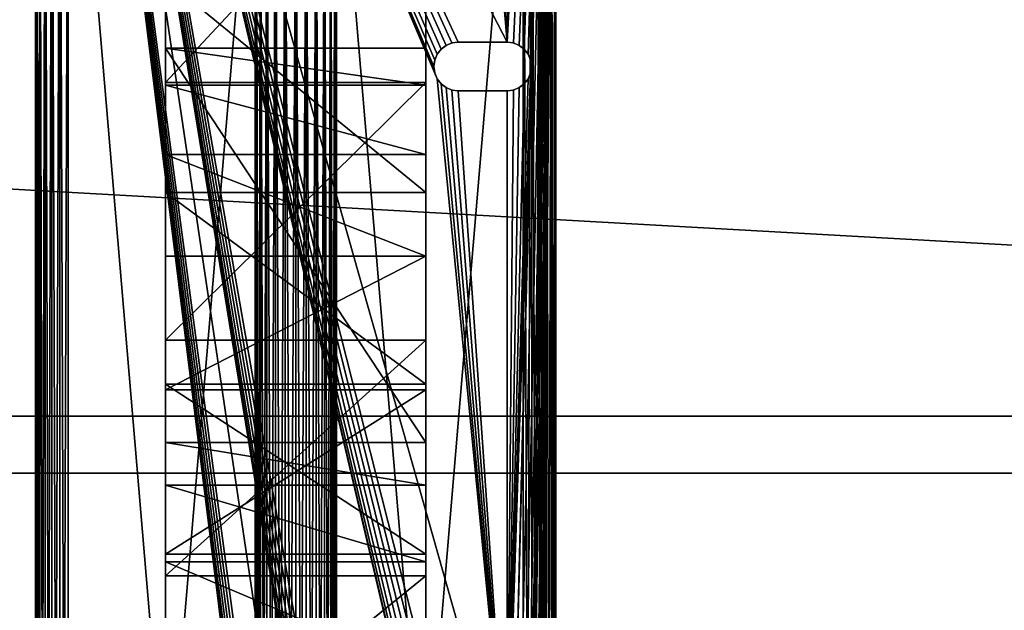
# Model space of a CAD drawing. Extents: x -3.9 to 92.2, y -1.9 to 58.9.
# Drawn here: x 61.1 to 68.6, y 30.2 to 34.7 of the extents above; entities that cross this region are included whole.
import ezdxf

# ---------------------------------------------------------------- set-up
doc = ezdxf.new("R2010")
doc.units = 0
doc.header["$MEASUREMENT"] = 0
doc.layers.get('0').update_dxf_attribs({"linetype": 'CONTINUOUS'})
doc.layers.add('VISIBLE__ANSI_', color=7, linetype='CONTINUOUS')

# ---------------------------------------------------------------- blocks, each defined once
blk = doc.blocks.new('LUMBER_1')
for p, q in [((96, 5.375), (0, 5.375)), ((96, 5.375, 1.5), (0, 5.375, 1.5)), ((96, 0), (0, 0)), ((96, 0, 1.5), (0, 0, 1.5))]:
    blk.add_line(p, q)
mesh = blk.add_polyface()
corners = [(0, 5.375, 1.5), (96, 5.375), (0, 5.375), (96, 5.375, 1.5)]
mesh.append_faces([[corners[k] for k in face] for face in [(0, 1, 2), (1, 0, 3)]], dxfattribs={"vtx0": -1})
mesh = blk.add_polyface()
corners = [(96, 5.375), (0, 0), (0, 5.375), (96, 0)]
mesh.append_faces([[corners[k] for k in face] for face in [(0, 1, 2), (1, 0, 3)]], dxfattribs={"vtx0": -1})
mesh = blk.add_polyface()
corners = [(96, 0, 1.5), (0, 5.375, 1.5), (0, 0, 1.5), (96, 5.375, 1.5)]
mesh.append_faces([[corners[k] for k in face] for face in [(0, 1, 2), (1, 0, 3)]], dxfattribs={"vtx0": -1})
mesh = blk.add_polyface()
corners = [(96, 0, 1.5), (0, 0), (96, 0), (0, 0, 1.5)]
mesh.append_faces([[corners[k] for k in face] for face in [(0, 1, 2), (1, 0, 3)]], dxfattribs={"vtx0": -1})
blk = doc.blocks.new('TABLE_END')
for p, q in [((26.25, 4), (0.25, 4)), ((26.25, 4, 0.375), (0.25, 4, 0.375)), ((18.9688, 0.9124), (18.9688, 0.9124, 0.375)), ((19.014, 0.9311), (19.014, 0.9311, 0.375)), ((19.0625, 0.9375), (19.0625, 0.9375, 0.375)), ((19.111, 0.9311), (19.111, 0.9311, 0.375)), ((19.1563, 0.9124), (19.1563, 0.9124, 0.375)), ((18.9001, 0.8438), (18.9001, 0.8438, 0.375)), ((18.9299, 0.8826), (18.9299, 0.8826, 0.375)), ((19.1951, 0.8826), (19.1951, 0.8826, 0.375)), ((19.2249, 0.8438), (19.2249, 0.8438, 0.375)), ((18.8814, 0.7985), (18.8814, 0.7985, 0.375)), ((19.2436, 0.7985), (19.2436, 0.7985, 0.375)), ((18.875, 0.75), (18.875, 0.375)), ((18.875, 0.75, 0.375), (18.875, 0.375, 0.375)), ((18.875, 0.75), (18.875, 0.75, 0.375)), ((19.25, 0.375), (19.25, 0.75)), ((19.25, 0.375, 0.375), (19.25, 0.75, 0.375)), ((19.25, 0.75), (19.25, 0.75, 0.375)), ((18.875, 0.375), (18.875, 0.375, 0.375)), ((18.8814, 0.3265), (18.8814, 0.3265, 0.375)), ((19.2436, 0.3265), (19.2436, 0.3265, 0.375)), ((19.25, 0.375), (19.25, 0.375, 0.375)), ((18.9001, 0.2812), (18.9001, 0.2812, 0.375)), ((18.9299, 0.2424), (18.9299, 0.2424, 0.375)), ((19.1951, 0.2424), (19.1951, 0.2424, 0.375)), ((19.2249, 0.2812), (19.2249, 0.2812, 0.375)), ((18.9688, 0.2126), (18.9688, 0.2126, 0.375)), ((19.014, 0.1939), (19.014, 0.1939, 0.375)), ((19.0625, 0.1875), (19.0625, 0.1875, 0.375)), ((19.111, 0.1939), (19.111, 0.1939, 0.375)), ((19.1563, 0.2126), (19.1563, 0.2126, 0.375)), ((0.25, 0), (26.25, 0)), ((0.25, 0, 0.375), (26.25, 0, 0.375))]:
    blk.add_line(p, q)
at = {"extrusion": (0, 0, -1)}
for centre, start, end in [((-19.0625, 0.75), 360, 180), ((-19.0625, 0.75, -0.375), 360, 180), ((-19.0625, 0.375), 180, 360), ((-19.0625, 0.375, -0.375), 180, 360)]:
    blk.add_arc(centre, 0.1875, start, end, dxfattribs=at)
mesh = blk.add_polyface()
corners = [(0.0085, 3.8147), (0, 0.25), (0, 3.75), (0.0085, 0.1853), (0.0335, 0.125), (0.0335, 3.875), (0.0732, 3.9268), (0.0732, 0.0732), (0.125, 0.0335), (0.125, 3.9665), (0.1853, 3.9915), (0.1853, 0.0085), (0.25, 0), (0.25, 4), (1.5312, 0.9124), (1.5765, 0.9311), (1.625, 0.9375), (26.25, 4), (1.4924, 0.8826), (1.4626, 0.8438), (1.4439, 0.7985), (1.4375, 0.75), (1.4375, 0.375), (1.6735, 0.9311), (1.7187, 0.9124), (1.7576, 0.8826), (1.7874, 0.8438), (1.8061, 0.7985), (1.8125, 0.75), (1.8125, 0.375), (7.389, 0.9311), (7.3437, 0.9124), (7.3049, 0.8826), (7.2751, 0.8438), (7.2564, 0.7985), (7.25, 0.75), (7.4375, 0.9375), (7.486, 0.9311), (7.5312, 0.9124), (7.5701, 0.8826), (7.5999, 0.8438), (7.6186, 0.7985), (7.625, 0.75), (13.2015, 0.9311), (13.1562, 0.9124), (13.1174, 0.8826), (13.0876, 0.8438), (13.0689, 0.7985), (13.0625, 0.75), (13.0625, 0.375), (13.25, 0.9375), (13.2985, 0.9311), (13.3437, 0.9124), (13.3826, 0.8826), (13.4124, 0.8438), (13.4311, 0.7985), (13.4375, 0.75), (13.4375, 0.375), (18.9688, 0.9124), (18.9299, 0.8826), (18.9001, 0.8438), (18.8814, 0.7985), (18.875, 0.75), (19.014, 0.9311), (19.0625, 0.9375), (19.111, 0.9311), (19.1563, 0.9124), (19.1951, 0.8826), (19.2249, 0.8438), (19.2436, 0.7985), (19.25, 0.75), (19.25, 0.375), (24.7126, 0.8438), (24.6939, 0.7985), (24.6875, 0.75), (24.6875, 0.375), (24.7424, 0.8826), (24.7812, 0.9124), (24.8265, 0.9311), (24.875, 0.9375), (24.9235, 0.9311), (24.9687, 0.9124), (25.0076, 0.8826), (25.0374, 0.8438), (25.0561, 0.7985), (25.0625, 0.75), (25.0625, 0.375), (1.625, 0.1875), (26.25, 0), (1.5765, 0.1939), (1.5312, 0.2126), (1.4924, 0.2424), (1.4626, 0.2812), (1.4439, 0.3265), (1.6735, 0.1939), (1.7187, 0.2126), (1.7576, 0.2424), (7.4375, 0.1875), (1.7874, 0.2812), (1.8061, 0.3265), (7.389, 0.1939), (7.3437, 0.2126), (7.3049, 0.2424), (7.2751, 0.2812), (7.2564, 0.3265), (7.25, 0.375), (7.486, 0.1939), (7.5312, 0.2126), (7.5701, 0.2424), (13.25, 0.1875), (7.5999, 0.2812), (7.6186, 0.3265), (7.625, 0.375), (13.2015, 0.1939), (13.1562, 0.2126), (13.1174, 0.2424), (13.0876, 0.2812), (13.0689, 0.3265), (13.2985, 0.1939), (13.3437, 0.2126), (13.3826, 0.2424), (13.4124, 0.2812), (13.4311, 0.3265), (19.0625, 0.1875), (19.014, 0.1939), (18.9688, 0.2126), (18.9299, 0.2424), (18.9001, 0.2812), (18.8814, 0.3265), (18.875, 0.375), (19.111, 0.1939), (19.1563, 0.2126), (19.1951, 0.2424), (19.2249, 0.2812), (19.2436, 0.3265), (24.8265, 0.1939), (24.7812, 0.2126), (24.7424, 0.2424), (24.7126, 0.2812), (24.6939, 0.3265), (24.875, 0.1875), (24.9235, 0.1939), (24.9687, 0.2126), (25.0076, 0.2424), (25.0374, 0.2812), (25.0561, 0.3265), (26.3147, 3.9915), (26.3147, 0.0085), (26.375, 3.9665), (26.375, 0.0335), (26.4268, 0.0732), (26.4268, 3.9268), (26.4665, 0.125), (26.4665, 3.875), (26.4915, 3.8147), (26.4915, 0.1853), (26.5, 0.25), (26.5, 3.75)]
mesh.append_faces([[corners[k] for k in face] for face in [(0, 1, 2), (156, 154, 157)]], dxfattribs={"vtx0": -1})
mesh.append_faces([[corners[k] for k in face] for face in [(1, 0, 3), (3, 0, 4), (4, 6, 7), (7, 6, 8), (8, 10, 11), (11, 10, 12), (14, 13, 15), (15, 13, 16), (16, 17, 23), (23, 17, 24), (24, 17, 25), (25, 17, 26), (26, 17, 27), (27, 17, 28), (28, 17, 29), (30, 17, 36), (36, 17, 37), (37, 17, 38), (38, 17, 39), (39, 17, 40), (40, 17, 41), (41, 17, 42), (43, 17, 50), (50, 17, 51), (51, 17, 52), (52, 17, 53), (53, 17, 54), (54, 17, 55), (55, 17, 56), (56, 17, 57), (58, 17, 63), (63, 17, 64), (64, 17, 65), (65, 17, 66), (66, 17, 67), (67, 17, 68), (68, 17, 69), (69, 17, 70), (70, 17, 71), (72, 17, 76), (76, 17, 77), (77, 17, 78), (78, 17, 79), (79, 17, 80), (80, 17, 81), (81, 17, 82), (82, 17, 83), (83, 17, 84), (84, 17, 85), (85, 17, 86), (12, 87, 88), (87, 12, 89), (89, 12, 90), (90, 12, 91), (91, 12, 92), (92, 12, 93), (93, 12, 22), (97, 29, 100), (100, 29, 101), (101, 29, 102), (102, 29, 103), (103, 29, 104), (104, 29, 105), (105, 29, 35), (109, 42, 113), (113, 42, 114), (114, 42, 115), (115, 42, 116), (116, 42, 117), (117, 42, 49), (123, 57, 124), (124, 57, 125), (125, 57, 126), (126, 57, 127), (127, 57, 128), (128, 57, 129), (129, 57, 62), (135, 71, 136), (136, 71, 137), (137, 71, 138), (138, 71, 139), (139, 71, 75), (88, 146, 147), (147, 148, 149), (149, 148, 150), (150, 151, 152), (152, 154, 155), (155, 154, 156)]], dxfattribs={"vtx0": -1, "vtx1": -1})
mesh.append_faces([[corners[k] for k in face] for face in [(12, 13, 14), (29, 17, 30), (42, 17, 43), (57, 17, 58), (71, 17, 72), (88, 96, 97), (88, 108, 109), (88, 122, 123), (88, 71, 135), (88, 86, 17)]], dxfattribs={"vtx0": -1, "vtx1": -1, "vtx2": -1})
mesh.append_faces([[corners[k] for k in face] for face in [(4, 0, 5), (4, 5, 6), (8, 6, 9), (8, 9, 10), (12, 10, 13), (16, 13, 17), (12, 14, 18), (12, 18, 19), (12, 19, 20), (12, 20, 21), (12, 21, 22), (29, 30, 31), (29, 31, 32), (29, 32, 33), (29, 33, 34), (29, 34, 35), (42, 43, 44), (42, 44, 45), (42, 45, 46), (42, 46, 47), (42, 47, 48), (42, 48, 49), (57, 58, 59), (57, 59, 60), (57, 60, 61), (57, 61, 62), (71, 72, 73), (71, 73, 74), (71, 74, 75), (88, 87, 94), (88, 94, 95), (88, 95, 96), (97, 96, 98), (97, 98, 99), (97, 99, 29), (88, 97, 106), (88, 106, 107), (88, 107, 108), (109, 108, 110), (109, 110, 111), (109, 111, 112), (109, 112, 42), (88, 109, 118), (88, 118, 119), (88, 119, 120), (88, 120, 121), (88, 121, 122), (123, 122, 57), (88, 123, 130), (88, 130, 131), (88, 131, 132), (88, 132, 133), (88, 133, 134), (88, 134, 71), (88, 135, 140), (88, 140, 141), (88, 141, 142), (88, 142, 143), (88, 143, 144), (88, 144, 145), (88, 145, 86), (88, 17, 146), (147, 146, 148), (150, 148, 151), (152, 151, 153), (152, 153, 154)]], dxfattribs={"vtx0": -1, "vtx2": -1})
mesh = blk.add_polyface()
corners = [(0.25, 0, 0.375), (1.4439, 0.3265, 0.375), (1.4375, 0.375, 0.375), (1.4626, 0.2812, 0.375), (1.4924, 0.2424, 0.375), (1.5312, 0.2126, 0.375), (1.5765, 0.1939, 0.375), (1.625, 0.1875, 0.375), (26.25, 0, 0.375), (1.6735, 0.1939, 0.375), (1.7187, 0.2126, 0.375), (1.7576, 0.2424, 0.375), (7.4375, 0.1875, 0.375), (1.7874, 0.2812, 0.375), (1.8061, 0.3265, 0.375), (1.8125, 0.375, 0.375), (7.389, 0.1939, 0.375), (7.3437, 0.2126, 0.375), (7.3049, 0.2424, 0.375), (7.2751, 0.2812, 0.375), (7.2564, 0.3265, 0.375), (7.25, 0.375, 0.375), (7.25, 0.75, 0.375), (7.486, 0.1939, 0.375), (7.5312, 0.2126, 0.375), (7.5701, 0.2424, 0.375), (13.25, 0.1875, 0.375), (7.5999, 0.2812, 0.375), (7.6186, 0.3265, 0.375), (7.625, 0.375, 0.375), (7.625, 0.75, 0.375), (13.2015, 0.1939, 0.375), (13.1562, 0.2126, 0.375), (13.1174, 0.2424, 0.375), (13.0876, 0.2812, 0.375), (13.0689, 0.3265, 0.375), (13.0625, 0.375, 0.375), (13.2985, 0.1939, 0.375), (13.3437, 0.2126, 0.375), (13.3826, 0.2424, 0.375), (13.4124, 0.2812, 0.375), (13.4311, 0.3265, 0.375), (19.0625, 0.1875, 0.375), (13.4375, 0.375, 0.375), (19.014, 0.1939, 0.375), (18.9688, 0.2126, 0.375), (18.9299, 0.2424, 0.375), (18.9001, 0.2812, 0.375), (18.8814, 0.3265, 0.375), (18.875, 0.375, 0.375), (18.875, 0.75, 0.375), (19.111, 0.1939, 0.375), (19.1563, 0.2126, 0.375), (19.1951, 0.2424, 0.375), (19.2249, 0.2812, 0.375), (19.2436, 0.3265, 0.375), (19.25, 0.375, 0.375), (24.8265, 0.1939, 0.375), (24.7812, 0.2126, 0.375), (24.7424, 0.2424, 0.375), (24.7126, 0.2812, 0.375), (24.6939, 0.3265, 0.375), (24.6875, 0.375, 0.375), (24.875, 0.1875, 0.375), (24.9235, 0.1939, 0.375), (24.9687, 0.2126, 0.375), (25.0076, 0.2424, 0.375), (25.0374, 0.2812, 0.375), (25.0561, 0.3265, 0.375), (25.0625, 0.375, 0.375), (26.25, 4, 0.375), (26.3147, 3.9915, 0.375), (26.3147, 0.0085, 0.375), (26.375, 3.9665, 0.375), (26.375, 0.0335, 0.375), (26.4268, 0.0732, 0.375), (26.4268, 3.9268, 0.375), (26.4665, 0.125, 0.375), (26.4665, 3.875, 0.375), (26.4915, 3.8147, 0.375), (26.4915, 0.1853, 0.375), (26.5, 0.25, 0.375), (26.5, 3.75, 0.375), (0, 0.25, 0.375), (0.0085, 3.8147, 0.375), (0, 3.75, 0.375), (0.0085, 0.1853, 0.375), (0.0335, 0.125, 0.375), (0.0335, 3.875, 0.375), (0.0732, 3.9268, 0.375), (0.0732, 0.0732, 0.375), (0.125, 0.0335, 0.375), (0.125, 3.9665, 0.375), (0.1853, 3.9915, 0.375), (0.1853, 0.0085, 0.375), (0.25, 4, 0.375), (1.5312, 0.9124, 0.375), (1.5765, 0.9311, 0.375), (1.625, 0.9375, 0.375), (1.4924, 0.8826, 0.375), (1.4626, 0.8438, 0.375), (1.4439, 0.7985, 0.375), (1.4375, 0.75, 0.375), (1.6735, 0.9311, 0.375), (1.7187, 0.9124, 0.375), (1.7576, 0.8826, 0.375), (1.7874, 0.8438, 0.375), (1.8061, 0.7985, 0.375), (1.8125, 0.75, 0.375), (7.389, 0.9311, 0.375), (7.3437, 0.9124, 0.375), (7.3049, 0.8826, 0.375), (7.2751, 0.8438, 0.375), (7.2564, 0.7985, 0.375), (7.4375, 0.9375, 0.375), (7.486, 0.9311, 0.375), (7.5312, 0.9124, 0.375), (7.5701, 0.8826, 0.375), (7.5999, 0.8438, 0.375), (7.6186, 0.7985, 0.375), (13.2015, 0.9311, 0.375), (13.1562, 0.9124, 0.375), (13.1174, 0.8826, 0.375), (13.0876, 0.8438, 0.375), (13.0689, 0.7985, 0.375), (13.0625, 0.75, 0.375), (13.25, 0.9375, 0.375), (13.2985, 0.9311, 0.375), (13.3437, 0.9124, 0.375), (13.3826, 0.8826, 0.375), (13.4124, 0.8438, 0.375), (13.4311, 0.7985, 0.375), (13.4375, 0.75, 0.375), (18.9688, 0.9124, 0.375), (18.9299, 0.8826, 0.375), (18.9001, 0.8438, 0.375), (18.8814, 0.7985, 0.375), (19.014, 0.9311, 0.375), (19.0625, 0.9375, 0.375), (19.111, 0.9311, 0.375), (19.1563, 0.9124, 0.375), (19.1951, 0.8826, 0.375), (19.2249, 0.8438, 0.375), (19.2436, 0.7985, 0.375), (19.25, 0.75, 0.375), (24.7126, 0.8438, 0.375), (24.6939, 0.7985, 0.375), (24.6875, 0.75, 0.375), (24.7424, 0.8826, 0.375), (24.7812, 0.9124, 0.375), (24.8265, 0.9311, 0.375), (24.875, 0.9375, 0.375), (24.9235, 0.9311, 0.375), (24.9687, 0.9124, 0.375), (25.0076, 0.8826, 0.375), (25.0374, 0.8438, 0.375), (25.0561, 0.7985, 0.375), (25.0625, 0.75, 0.375)]
mesh.append_faces([[corners[k] for k in face] for face in [(79, 81, 82), (83, 84, 85)]], dxfattribs={"vtx0": -1})
mesh.append_faces([[corners[k] for k in face] for face in [(1, 0, 3), (3, 0, 4), (4, 0, 5), (5, 0, 6), (6, 0, 7), (7, 8, 9), (9, 8, 10), (10, 8, 11), (11, 12, 13), (13, 12, 14), (14, 12, 15), (12, 8, 23), (23, 8, 24), (24, 8, 25), (25, 26, 27), (27, 26, 28), (28, 26, 29), (29, 26, 30), (26, 8, 37), (37, 8, 38), (38, 8, 39), (39, 8, 40), (40, 8, 41), (41, 42, 43), (42, 8, 51), (51, 8, 52), (52, 8, 53), (53, 8, 54), (54, 8, 55), (55, 8, 56), (57, 8, 63), (63, 8, 64), (64, 8, 65), (65, 8, 66), (66, 8, 67), (67, 8, 68), (68, 8, 69), (70, 8, 71), (71, 72, 73), (73, 75, 76), (76, 77, 78), (78, 77, 79), (84, 87, 88), (88, 87, 89), (89, 91, 92), (92, 91, 93), (93, 0, 95), (95, 98, 70), (96, 0, 99), (99, 0, 100), (100, 0, 101), (101, 0, 102), (102, 0, 2), (109, 15, 110), (110, 15, 111), (111, 15, 112), (112, 15, 113), (113, 15, 22), (120, 30, 121), (121, 30, 122), (122, 30, 123), (123, 30, 124), (124, 30, 125), (125, 30, 36), (133, 43, 134), (134, 43, 135), (135, 43, 136), (136, 43, 50), (145, 56, 146), (146, 56, 147), (147, 56, 62)]], dxfattribs={"vtx0": -1, "vtx1": -1})
mesh.append_faces([[corners[k] for k in face] for face in [(11, 8, 12), (25, 8, 26), (41, 8, 42), (56, 8, 57), (69, 8, 70), (95, 0, 96), (70, 15, 109), (70, 30, 120), (70, 43, 133), (70, 56, 145)]], dxfattribs={"vtx0": -1, "vtx1": -1, "vtx2": -1})
mesh.append_faces([[corners[k] for k in face] for face in [(0, 1, 2), (7, 0, 8), (15, 12, 16), (15, 16, 17), (15, 17, 18), (15, 18, 19), (15, 19, 20), (15, 20, 21), (15, 21, 22), (30, 26, 31), (30, 31, 32), (30, 32, 33), (30, 33, 34), (30, 34, 35), (30, 35, 36), (43, 42, 44), (43, 44, 45), (43, 45, 46), (43, 46, 47), (43, 47, 48), (43, 48, 49), (43, 49, 50), (56, 57, 58), (56, 58, 59), (56, 59, 60), (56, 60, 61), (56, 61, 62), (71, 8, 72), (73, 72, 74), (73, 74, 75), (76, 75, 77), (79, 77, 80), (79, 80, 81), (84, 83, 86), (84, 86, 87), (89, 87, 90), (89, 90, 91), (93, 91, 94), (93, 94, 0), (95, 96, 97), (95, 97, 98), (70, 98, 103), (70, 103, 104), (70, 104, 105), (70, 105, 106), (70, 106, 107), (70, 107, 108), (70, 108, 15), (70, 109, 114), (70, 114, 115), (70, 115, 116), (70, 116, 117), (70, 117, 118), (70, 118, 119), (70, 119, 30), (70, 120, 126), (70, 126, 127), (70, 127, 128), (70, 128, 129), (70, 129, 130), (70, 130, 131), (70, 131, 132), (70, 132, 43), (70, 133, 137), (70, 137, 138), (70, 138, 139), (70, 139, 140), (70, 140, 141), (70, 141, 142), (70, 142, 143), (70, 143, 144), (70, 144, 56), (70, 145, 148), (70, 148, 149), (70, 149, 150), (70, 150, 151), (70, 151, 152), (70, 152, 153), (70, 153, 154), (70, 154, 155), (70, 155, 156), (70, 156, 157), (70, 157, 69)]], dxfattribs={"vtx0": -1, "vtx2": -1})
mesh = blk.add_polyface()
corners = [(0.25, 4, 0.375), (26.25, 4), (0.25, 4), (26.25, 4, 0.375)]
mesh.append_faces([[corners[k] for k in face] for face in [(0, 1, 2), (1, 0, 3)]], dxfattribs={"vtx0": -1})
mesh = blk.add_polyface()
corners = [(18.9688, 0.9124, 0.375), (18.9299, 0.8826), (18.9688, 0.9124), (18.9299, 0.8826, 0.375)]
mesh.append_faces([[corners[k] for k in face] for face in [(0, 1, 2), (1, 0, 3)]], dxfattribs={"vtx0": -1})
mesh = blk.add_polyface()
corners = [(19.014, 0.9311, 0.375), (18.9688, 0.9124), (19.014, 0.9311), (18.9688, 0.9124, 0.375)]
mesh.append_faces([[corners[k] for k in face] for face in [(0, 1, 2), (1, 0, 3)]], dxfattribs={"vtx0": -1})
mesh = blk.add_polyface()
corners = [(19.0625, 0.9375, 0.375), (19.014, 0.9311), (19.0625, 0.9375), (19.014, 0.9311, 0.375)]
mesh.append_faces([[corners[k] for k in face] for face in [(0, 1, 2), (1, 0, 3)]], dxfattribs={"vtx0": -1})
mesh = blk.add_polyface()
corners = [(19.111, 0.9311, 0.375), (19.0625, 0.9375), (19.111, 0.9311), (19.0625, 0.9375, 0.375)]
mesh.append_faces([[corners[k] for k in face] for face in [(0, 1, 2), (1, 0, 3)]], dxfattribs={"vtx0": -1})
mesh = blk.add_polyface()
corners = [(19.1563, 0.9124, 0.375), (19.111, 0.9311), (19.1563, 0.9124), (19.111, 0.9311, 0.375)]
mesh.append_faces([[corners[k] for k in face] for face in [(0, 1, 2), (1, 0, 3)]], dxfattribs={"vtx0": -1})
mesh = blk.add_polyface()
corners = [(19.1951, 0.8826, 0.375), (19.1563, 0.9124), (19.1951, 0.8826), (19.1563, 0.9124, 0.375)]
mesh.append_faces([[corners[k] for k in face] for face in [(0, 1, 2), (1, 0, 3)]], dxfattribs={"vtx0": -1})
mesh = blk.add_polyface()
corners = [(18.9001, 0.8438), (18.8814, 0.7985, 0.375), (18.8814, 0.7985), (18.9001, 0.8438, 0.375)]
mesh.append_faces([[corners[k] for k in face] for face in [(0, 1, 2), (1, 0, 3)]], dxfattribs={"vtx0": -1})
mesh = blk.add_polyface()
corners = [(18.9299, 0.8826), (18.9001, 0.8438, 0.375), (18.9001, 0.8438), (18.9299, 0.8826, 0.375)]
mesh.append_faces([[corners[k] for k in face] for face in [(0, 1, 2), (1, 0, 3)]], dxfattribs={"vtx0": -1})
mesh = blk.add_polyface()
corners = [(19.1951, 0.8826, 0.375), (19.2249, 0.8438), (19.2249, 0.8438, 0.375), (19.1951, 0.8826)]
mesh.append_faces([[corners[k] for k in face] for face in [(0, 1, 2), (1, 0, 3)]], dxfattribs={"vtx0": -1})
mesh = blk.add_polyface()
corners = [(19.2249, 0.8438, 0.375), (19.2436, 0.7985), (19.2436, 0.7985, 0.375), (19.2249, 0.8438)]
mesh.append_faces([[corners[k] for k in face] for face in [(0, 1, 2), (1, 0, 3)]], dxfattribs={"vtx0": -1})
mesh = blk.add_polyface()
corners = [(18.8814, 0.7985), (18.875, 0.75, 0.375), (18.875, 0.75), (18.8814, 0.7985, 0.375)]
mesh.append_faces([[corners[k] for k in face] for face in [(0, 1, 2), (1, 0, 3)]], dxfattribs={"vtx0": -1})
mesh = blk.add_polyface()
corners = [(19.2436, 0.7985, 0.375), (19.25, 0.75), (19.25, 0.75, 0.375), (19.2436, 0.7985)]
mesh.append_faces([[corners[k] for k in face] for face in [(0, 1, 2), (1, 0, 3)]], dxfattribs={"vtx0": -1})
mesh = blk.add_polyface()
corners = [(18.875, 0.75), (18.875, 0.375, 0.375), (18.875, 0.375), (18.875, 0.75, 0.375)]
mesh.append_faces([[corners[k] for k in face] for face in [(0, 1, 2), (1, 0, 3)]], dxfattribs={"vtx0": -1})
mesh = blk.add_polyface()
corners = [(19.25, 0.75, 0.375), (19.25, 0.375), (19.25, 0.375, 0.375), (19.25, 0.75)]
mesh.append_faces([[corners[k] for k in face] for face in [(0, 1, 2), (1, 0, 3)]], dxfattribs={"vtx0": -1})
mesh = blk.add_polyface()
corners = [(18.875, 0.375), (18.8814, 0.3265, 0.375), (18.8814, 0.3265), (18.875, 0.375, 0.375)]
mesh.append_faces([[corners[k] for k in face] for face in [(0, 1, 2), (1, 0, 3)]], dxfattribs={"vtx0": -1})
mesh = blk.add_polyface()
corners = [(18.8814, 0.3265), (18.9001, 0.2812, 0.375), (18.9001, 0.2812), (18.8814, 0.3265, 0.375)]
mesh.append_faces([[corners[k] for k in face] for face in [(0, 1, 2), (1, 0, 3)]], dxfattribs={"vtx0": -1})
mesh = blk.add_polyface()
corners = [(19.2436, 0.3265, 0.375), (19.2249, 0.2812), (19.2249, 0.2812, 0.375), (19.2436, 0.3265)]
mesh.append_faces([[corners[k] for k in face] for face in [(0, 1, 2), (1, 0, 3)]], dxfattribs={"vtx0": -1})
mesh = blk.add_polyface()
corners = [(19.25, 0.375, 0.375), (19.2436, 0.3265), (19.2436, 0.3265, 0.375), (19.25, 0.375)]
mesh.append_faces([[corners[k] for k in face] for face in [(0, 1, 2), (1, 0, 3)]], dxfattribs={"vtx0": -1})
mesh = blk.add_polyface()
corners = [(18.9001, 0.2812), (18.9299, 0.2424, 0.375), (18.9299, 0.2424), (18.9001, 0.2812, 0.375)]
mesh.append_faces([[corners[k] for k in face] for face in [(0, 1, 2), (1, 0, 3)]], dxfattribs={"vtx0": -1})
mesh = blk.add_polyface()
corners = [(18.9299, 0.2424, 0.375), (18.9688, 0.2126), (18.9299, 0.2424), (18.9688, 0.2126, 0.375)]
mesh.append_faces([[corners[k] for k in face] for face in [(0, 1, 2), (1, 0, 3)]], dxfattribs={"vtx0": -1})
mesh = blk.add_polyface()
corners = [(19.1563, 0.2126, 0.375), (19.1951, 0.2424), (19.1563, 0.2126), (19.1951, 0.2424, 0.375)]
mesh.append_faces([[corners[k] for k in face] for face in [(0, 1, 2), (1, 0, 3)]], dxfattribs={"vtx0": -1})
mesh = blk.add_polyface()
corners = [(19.2249, 0.2812, 0.375), (19.1951, 0.2424), (19.1951, 0.2424, 0.375), (19.2249, 0.2812)]
mesh.append_faces([[corners[k] for k in face] for face in [(0, 1, 2), (1, 0, 3)]], dxfattribs={"vtx0": -1})
mesh = blk.add_polyface()
corners = [(18.9688, 0.2126, 0.375), (19.014, 0.1939), (18.9688, 0.2126), (19.014, 0.1939, 0.375)]
mesh.append_faces([[corners[k] for k in face] for face in [(0, 1, 2), (1, 0, 3)]], dxfattribs={"vtx0": -1})
mesh = blk.add_polyface()
corners = [(19.014, 0.1939, 0.375), (19.0625, 0.1875), (19.014, 0.1939), (19.0625, 0.1875, 0.375)]
mesh.append_faces([[corners[k] for k in face] for face in [(0, 1, 2), (1, 0, 3)]], dxfattribs={"vtx0": -1})
mesh = blk.add_polyface()
corners = [(19.0625, 0.1875, 0.375), (19.111, 0.1939), (19.0625, 0.1875), (19.111, 0.1939, 0.375)]
mesh.append_faces([[corners[k] for k in face] for face in [(0, 1, 2), (1, 0, 3)]], dxfattribs={"vtx0": -1})
mesh = blk.add_polyface()
corners = [(19.111, 0.1939, 0.375), (19.1563, 0.2126), (19.111, 0.1939), (19.1563, 0.2126, 0.375)]
mesh.append_faces([[corners[k] for k in face] for face in [(0, 1, 2), (1, 0, 3)]], dxfattribs={"vtx0": -1})
mesh = blk.add_polyface()
corners = [(26.25, 0, 0.375), (0.25, 0), (26.25, 0), (0.25, 0, 0.375)]
mesh.append_faces([[corners[k] for k in face] for face in [(0, 1, 2), (1, 0, 3)]], dxfattribs={"vtx0": -1})
blk = doc.blocks.new('LEG')
at = {"layer": 'VISIBLE__ANSI_'}
for p, q in [((2, 10.3717, 22.1124), (0, 10.3717, 22.1124)), ((2, 10.2663, 6.4712), (0, 10.2663, 6.4712)), ((2, 10.2071, 16.0194), (0, 10.2071, 16.0194)), ((2, 9.6764, 3.2542), (0, 9.6764, 3.2542)), ((0, 6.3185), (0, 9.3489)), ((2, 9.3489), (0, 9.3489)), ((2, 6.3185), (2, 9.3489)), ((2, 8.9428, 12.9536), (0, 8.9428, 12.9536)), ((2, 8.9007, 18.494), (0, 8.9007, 18.494)), ((2, 8.5626, 24.6137), (0, 8.5626, 24.6137)), ((2, 7.9165, 9.8001), (0, 7.9165, 9.8001)), ((2, 7.4259, 20.872), (0, 7.4259, 20.872)), ((2, 7.1342, 6.5774), (0, 7.1342, 6.5774)), ((2, 6.6005, 3.3043), (0, 6.6005, 3.3043)), ((2, 6.5802, 26.9799), (0, 6.5802, 26.9799)), ((2, 6.3185), (0, 6.3185))]:
    blk.add_line(p, q, dxfattribs=at)
at = {"layer": 'VISIBLE__ANSI_', "extrusion": (1, -4.06339e-16, -1.26999e-15)}
blk.add_arc((49.6393, -2.4112), 40.3625, 157.99889, 176.57518, dxfattribs=at)
at = {"layer": 'VISIBLE__ANSI_', "extrusion": (1, -4.21609e-16, -1.27842e-15)}
blk.add_arc((49.6393, -2.4112, 2), 40.3625, 157.99889, 176.57518, dxfattribs=at)
at = {"layer": 'VISIBLE__ANSI_', "extrusion": (1, 1.44483e-15, -1.3304e-15)}
blk.add_arc((-25.6456, -2.0326), 43.3616, 29.75688, 46.07607, dxfattribs=at)
at = {"layer": 'VISIBLE__ANSI_', "extrusion": (1, 1.48553e-15, -1.33969e-15)}
blk.add_arc((-25.6456, -2.0326, 2), 43.3616, 29.75688, 46.07607, dxfattribs=at)
at = {"layer": 'VISIBLE__ANSI_', "extrusion": (1, -2.59342e-16, -1.32902e-15)}
blk.add_arc((49.6324, -2.0326), 43.3616, 155.39797, 177.31331, dxfattribs=at)
at = {"layer": 'VISIBLE__ANSI_', "extrusion": (1, 1.45299e-15, -1.38428e-15)}
blk.add_arc((-26.1178, -1.5769), 40.3625, 25.84619, 49.67815, dxfattribs=at)
at = {"layer": 'VISIBLE__ANSI_', "extrusion": (1, 7.29796e-16, -1.73369e-15)}
blk.add_arc((-26.1178, -1.5769, 2), 40.3625, 25.84619, 49.67815, dxfattribs=at)
at = {"layer": 'VISIBLE__ANSI_', "extrusion": (1, 6.84227e-16, -1.77753e-15)}
blk.add_arc((49.6324, -2.0326, 2), 43.3616, 155.39797, 177.31331, dxfattribs=at)
mesh = blk.add_polyface()
corners = [(0, 15.4339, 24.6137), (0, 13.8965, 16.2931), (0, 13.6248, 22.1124), (0, 13.9651, 16.4191), (0, 14.9141, 18.1629), (0, 16.5065, 20.6398), (0, 17.4163, 26.9799), (0, 18.2753, 22.9941), (0, 19.5621, 29.1991), (0, 20.2109, 25.2132), (0, 22.3033, 27.2852), (0, 24.5411, 29.1991), (0, 4.4344, 29.1991), (0, 2.0664, 27.3158), (0, 0, 29.1964), (0, 4.0005, 25.2936), (0, 5.7899, 23.1422), (0, 6.5802, 26.9799), (0, 7.4259, 20.872), (0, 8.5626, 24.6137), (0, 8.9007, 18.494), (0, 10.3717, 22.1124), (0, 10.2071, 16.0194), (0, 10.2663, 6.4712), (0, 11.1147, 9.6299), (0, 11.9982, 19.4887), (0, 12.2161, 12.7096), (0, 13.3481, 9.6338), (0, 14.2269, 6.4764), (0, 15.2656, 13.1993), (0, 14.8465, 3.258), (0, 15.1914, 0.1062), (0, 15.203), (0, 18.2288), (0, 16.3923, 9.9968), (0, 17.2651, 6.7159), (0, 17.8785, 3.3768), (0, 6.6005, 3.3043), (0, 9.3489), (0, 6.3185), (0, 7.1342, 6.5774), (0, 7.9165, 9.8001), (0, 8.9428, 12.9536), (0, 9.6764, 3.2542)]
mesh.append_faces([[corners[k] for k in face] for face in [(10, 8, 11), (12, 13, 14), (33, 35, 36), (37, 38, 39)]], dxfattribs={"vtx0": -1})
mesh.append_faces([[corners[k] for k in face] for face in [(0, 1, 2), (1, 0, 3), (3, 0, 4), (4, 0, 5), (5, 6, 7), (7, 8, 9), (9, 8, 10), (13, 12, 15), (15, 12, 16), (16, 17, 18), (18, 19, 20), (20, 21, 22), (23, 21, 24), (24, 25, 26), (26, 2, 27), (27, 2, 28), (28, 29, 30), (30, 29, 31), (31, 29, 32), (32, 29, 33), (38, 22, 43), (43, 22, 23)]], dxfattribs={"vtx0": -1, "vtx1": -1})
mesh.append_faces([[corners[k] for k in face] for face in [(22, 21, 23), (28, 2, 1)]], dxfattribs={"vtx0": -1, "vtx1": -1, "vtx2": -1})
mesh.append_faces([[corners[k] for k in face] for face in [(5, 0, 6), (7, 6, 8), (16, 12, 17), (18, 17, 19), (20, 19, 21), (24, 21, 25), (26, 25, 2), (28, 1, 29), (33, 29, 34), (33, 34, 35), (38, 37, 40), (38, 40, 41), (38, 41, 42), (38, 42, 22)]], dxfattribs={"vtx0": -1, "vtx2": -1})
mesh = blk.add_polyface()
corners = [(2, 9.3489), (2, 6.6005, 3.3043), (2, 6.3185), (2, 7.1342, 6.5774), (2, 7.9165, 9.8001), (2, 8.9428, 12.9536), (2, 10.2071, 16.0194), (2, 9.6764, 3.2542), (2, 10.2663, 6.4712), (2, 2.0664, 27.3158), (2, 4.4344, 29.1991), (2, 0, 29.1964), (2, 4.0005, 25.2936), (2, 5.7899, 23.1422), (2, 6.5802, 26.9799), (2, 7.4259, 20.872), (2, 8.5626, 24.6137), (2, 8.9007, 18.494), (2, 10.3717, 22.1124), (2, 11.1147, 9.6299), (2, 11.9982, 19.4887), (2, 12.2161, 12.7096), (2, 13.6248, 22.1124), (2, 13.3481, 9.6338), (2, 14.2269, 6.4764), (2, 13.8965, 16.2931), (2, 15.2656, 13.1993), (2, 14.8465, 3.258), (2, 15.1914, 0.1062), (2, 15.203), (2, 18.2288), (2, 16.3923, 9.9968), (2, 17.2651, 6.7159), (2, 17.8785, 3.3768), (2, 15.4339, 24.6137), (2, 13.9651, 16.4191), (2, 14.9141, 18.1629), (2, 16.5065, 20.6398), (2, 17.4163, 26.9799), (2, 18.2753, 22.9941), (2, 19.5621, 29.1991), (2, 20.2109, 25.2132), (2, 22.3033, 27.2852), (2, 24.5411, 29.1991)]
mesh.append_faces([[corners[k] for k in face] for face in [(0, 1, 2), (9, 10, 11), (32, 30, 33), (40, 42, 43)]], dxfattribs={"vtx0": -1})
mesh.append_faces([[corners[k] for k in face] for face in [(1, 0, 3), (3, 0, 4), (4, 0, 5), (5, 0, 6), (10, 13, 14), (14, 15, 16), (16, 17, 18), (18, 19, 20), (20, 21, 22), (25, 24, 26), (26, 30, 31), (31, 30, 32), (34, 37, 38), (38, 39, 40)]], dxfattribs={"vtx0": -1, "vtx1": -1})
mesh.append_faces([[corners[k] for k in face] for face in [(18, 6, 8), (22, 24, 25)]], dxfattribs={"vtx0": -1, "vtx1": -1, "vtx2": -1})
mesh.append_faces([[corners[k] for k in face] for face in [(6, 0, 7), (6, 7, 8), (10, 9, 12), (10, 12, 13), (14, 13, 15), (16, 15, 17), (18, 17, 6), (18, 8, 19), (20, 19, 21), (22, 21, 23), (22, 23, 24), (26, 24, 27), (26, 27, 28), (26, 28, 29), (26, 29, 30), (25, 34, 22), (34, 25, 35), (34, 35, 36), (34, 36, 37), (38, 37, 39), (40, 39, 41), (40, 41, 42)]], dxfattribs={"vtx0": -1, "vtx2": -1})
mesh = blk.add_polyface()
corners = [(0, 10.3717, 22.1124), (2, 11.9982, 19.4887), (0, 11.9982, 19.4887), (2, 10.3717, 22.1124)]
mesh.append_faces([[corners[k] for k in face] for face in [(0, 1, 2), (1, 0, 3)]], dxfattribs={"vtx0": -1})
mesh = blk.add_polyface()
corners = [(0, 11.1147, 9.6299), (2, 10.2663, 6.4712), (0, 10.2663, 6.4712), (2, 11.1147, 9.6299)]
mesh.append_faces([[corners[k] for k in face] for face in [(0, 1, 2), (1, 0, 3)]], dxfattribs={"vtx0": -1})
mesh = blk.add_polyface()
corners = [(0, 8.5626, 24.6137), (2, 10.3717, 22.1124), (0, 10.3717, 22.1124), (2, 8.5626, 24.6137)]
mesh.append_faces([[corners[k] for k in face] for face in [(0, 1, 2), (1, 0, 3)]], dxfattribs={"vtx0": -1})
mesh = blk.add_polyface()
corners = [(0, 10.2663, 6.4712), (2, 9.6764, 3.2542), (0, 9.6764, 3.2542), (2, 10.2663, 6.4712)]
mesh.append_faces([[corners[k] for k in face] for face in [(0, 1, 2), (1, 0, 3)]], dxfattribs={"vtx0": -1})
mesh = blk.add_polyface()
corners = [(2, 8.9007, 18.494), (0, 10.2071, 16.0194), (2, 10.2071, 16.0194), (0, 8.9007, 18.494)]
mesh.append_faces([[corners[k] for k in face] for face in [(0, 1, 2), (1, 0, 3)]], dxfattribs={"vtx0": -1})
mesh = blk.add_polyface()
corners = [(2, 10.2071, 16.0194), (0, 8.9428, 12.9536), (2, 8.9428, 12.9536), (0, 10.2071, 16.0194)]
mesh.append_faces([[corners[k] for k in face] for face in [(0, 1, 2), (1, 0, 3)]], dxfattribs={"vtx0": -1})
mesh = blk.add_polyface()
corners = [(0, 9.6764, 3.2542), (2, 9.3489), (0, 9.3489), (2, 9.6764, 3.2542)]
mesh.append_faces([[corners[k] for k in face] for face in [(0, 1, 2), (1, 0, 3)]], dxfattribs={"vtx0": -1})
mesh = blk.add_polyface()
corners = [(0, 9.3489), (2, 6.3185), (0, 6.3185), (2, 9.3489)]
mesh.append_faces([[corners[k] for k in face] for face in [(0, 1, 2), (1, 0, 3)]], dxfattribs={"vtx0": -1})
mesh = blk.add_polyface()
corners = [(2, 8.9428, 12.9536), (0, 7.9165, 9.8001), (2, 7.9165, 9.8001), (0, 8.9428, 12.9536)]
mesh.append_faces([[corners[k] for k in face] for face in [(0, 1, 2), (1, 0, 3)]], dxfattribs={"vtx0": -1})
mesh = blk.add_polyface()
corners = [(2, 7.4259, 20.872), (0, 8.9007, 18.494), (2, 8.9007, 18.494), (0, 7.4259, 20.872)]
mesh.append_faces([[corners[k] for k in face] for face in [(0, 1, 2), (1, 0, 3)]], dxfattribs={"vtx0": -1})
mesh = blk.add_polyface()
corners = [(0, 6.5802, 26.9799), (2, 8.5626, 24.6137), (0, 8.5626, 24.6137), (2, 6.5802, 26.9799)]
mesh.append_faces([[corners[k] for k in face] for face in [(0, 1, 2), (1, 0, 3)]], dxfattribs={"vtx0": -1})
mesh = blk.add_polyface()
corners = [(2, 7.1342, 6.5774), (0, 7.9165, 9.8001), (0, 7.1342, 6.5774), (2, 7.9165, 9.8001)]
mesh.append_faces([[corners[k] for k in face] for face in [(0, 1, 2), (1, 0, 3)]], dxfattribs={"vtx0": -1})
mesh = blk.add_polyface()
corners = [(2, 5.7899, 23.1422), (0, 7.4259, 20.872), (2, 7.4259, 20.872), (0, 5.7899, 23.1422)]
mesh.append_faces([[corners[k] for k in face] for face in [(0, 1, 2), (1, 0, 3)]], dxfattribs={"vtx0": -1})
mesh = blk.add_polyface()
corners = [(2, 6.6005, 3.3043), (0, 7.1342, 6.5774), (0, 6.6005, 3.3043), (2, 7.1342, 6.5774)]
mesh.append_faces([[corners[k] for k in face] for face in [(0, 1, 2), (1, 0, 3)]], dxfattribs={"vtx0": -1})
mesh = blk.add_polyface()
corners = [(2, 6.3185), (0, 6.6005, 3.3043), (0, 6.3185), (2, 6.6005, 3.3043)]
mesh.append_faces([[corners[k] for k in face] for face in [(0, 1, 2), (1, 0, 3)]], dxfattribs={"vtx0": -1})
mesh = blk.add_polyface()
corners = [(0, 4.4344, 29.1991), (2, 6.5802, 26.9799), (0, 6.5802, 26.9799), (2, 4.4344, 29.1991)]
mesh.append_faces([[corners[k] for k in face] for face in [(0, 1, 2), (1, 0, 3)]], dxfattribs={"vtx0": -1})
blk = doc.blocks.new('BASE')
for p, q in [((0, 17.75, 0.375), (0, 0.25, 0.375)), ((0, 17.75), (0, 0.25)), ((4, 0.25, 0.375), (4, 17.75, 0.375)), ((4, 0.25), (4, 17.75))]:
    blk.add_line(p, q)
mesh = blk.add_polyface()
corners = [(0.0085, 0.1853, 0.375), (0, 17.75, 0.375), (0, 0.25, 0.375), (0.0085, 17.8147, 0.375), (0.0335, 0.125, 0.375), (0.0335, 17.875, 0.375), (0.0732, 0.0732, 0.375), (0.0732, 17.9268, 0.375), (0.125, 0.0335, 0.375), (0.125, 17.9665, 0.375), (0.1853, 0.0085, 0.375), (0.1853, 17.9915, 0.375), (0.25, 0, 0.375), (0.25, 18, 0.375), (1.6875, 1, 0.375), (1.6981, 0.9191, 0.375), (1.7294, 0.8438, 0.375), (1.779, 0.779, 0.375), (1.8438, 0.7294, 0.375), (1.9191, 0.6981, 0.375), (3.75, 0, 0.375), (2, 0.6875, 0.375), (2.0809, 0.6981, 0.375), (2.1562, 0.7294, 0.375), (2.221, 0.779, 0.375), (2.2706, 0.8438, 0.375), (2.3019, 0.9191, 0.375), (2.3125, 1, 0.375), (2.3125, 17, 0.375), (1.9191, 17.3019, 0.375), (3.75, 18, 0.375), (1.8438, 17.2706, 0.375), (1.779, 17.221, 0.375), (1.7294, 17.1563, 0.375), (1.6981, 17.0809, 0.375), (1.6875, 17, 0.375), (2, 17.3125, 0.375), (2.0809, 17.3019, 0.375), (2.1562, 17.2706, 0.375), (2.221, 17.221, 0.375), (2.2706, 17.1563, 0.375), (2.3019, 17.0809, 0.375), (3.8147, 0.0085, 0.375), (3.8147, 17.9915, 0.375), (3.875, 0.0335, 0.375), (3.875, 17.9665, 0.375), (3.9268, 0.0732, 0.375), (3.9268, 17.9268, 0.375), (3.9665, 0.125, 0.375), (3.9665, 17.875, 0.375), (3.9915, 0.1853, 0.375), (3.9915, 17.8147, 0.375), (4, 0.25, 0.375), (4, 17.75, 0.375), (1.6981, 1.0809, 0.375), (1.6981, 16.9191, 0.375), (1.7294, 1.1562, 0.375), (1.7294, 16.8438, 0.375), (1.779, 1.221, 0.375), (1.779, 16.779, 0.375), (1.8438, 1.2706, 0.375), (1.8438, 16.7294, 0.375), (1.9191, 1.3019, 0.375), (1.9191, 16.6981, 0.375), (2, 1.3125, 0.375), (2, 16.6875, 0.375), (2.0809, 1.3019, 0.375), (2.0809, 16.6981, 0.375), (2.1562, 1.2706, 0.375), (2.1562, 16.7294, 0.375), (2.221, 1.221, 0.375), (2.221, 16.779, 0.375), (2.2706, 1.1562, 0.375), (2.2706, 16.8438, 0.375), (2.3019, 1.0809, 0.375), (2.3019, 16.9191, 0.375)]
mesh.append_faces([[corners[k] for k in face] for face in [(0, 1, 2), (51, 52, 53)]], dxfattribs={"vtx0": -1})
mesh.append_faces([[corners[k] for k in face] for face in [(1, 0, 3), (3, 4, 5), (5, 6, 7), (7, 8, 9), (9, 10, 11), (11, 12, 13), (14, 12, 15), (15, 12, 16), (16, 12, 17), (17, 12, 18), (18, 12, 19), (19, 20, 21), (21, 20, 22), (22, 20, 23), (23, 20, 24), (24, 20, 25), (25, 20, 26), (26, 20, 27), (13, 29, 30), (29, 13, 31), (31, 13, 32), (32, 13, 33), (33, 13, 34), (34, 13, 35), (30, 42, 43), (43, 44, 45), (45, 46, 47), (47, 48, 49), (49, 50, 51), (54, 35, 14), (35, 54, 55), (55, 56, 57), (57, 58, 59), (59, 60, 61), (61, 62, 63), (63, 64, 65), (65, 66, 67), (67, 68, 69), (69, 70, 71), (71, 72, 73), (73, 74, 75), (75, 27, 28)]], dxfattribs={"vtx0": -1, "vtx1": -1})
mesh.append_faces([[corners[k] for k in face] for face in [(13, 12, 14), (27, 20, 28), (35, 13, 14), (30, 28, 20)]], dxfattribs={"vtx0": -1, "vtx1": -1, "vtx2": -1})
mesh.append_faces([[corners[k] for k in face] for face in [(3, 0, 4), (5, 4, 6), (7, 6, 8), (9, 8, 10), (11, 10, 12), (19, 12, 20), (30, 29, 36), (30, 36, 37), (30, 37, 38), (30, 38, 39), (30, 39, 40), (30, 40, 41), (30, 41, 28), (30, 20, 42), (43, 42, 44), (45, 44, 46), (47, 46, 48), (49, 48, 50), (51, 50, 52), (55, 54, 56), (57, 56, 58), (59, 58, 60), (61, 60, 62), (63, 62, 64), (65, 64, 66), (67, 66, 68), (69, 68, 70), (71, 70, 72), (73, 72, 74), (75, 74, 27)]], dxfattribs={"vtx0": -1, "vtx2": -1})
mesh = blk.add_polyface()
corners = [(0.0085, 17.8147), (0, 0.25), (0, 17.75), (0.0085, 0.1853), (0.0335, 17.875), (0.0335, 0.125), (0.0732, 17.9268), (0.0732, 0.0732), (0.125, 17.9665), (0.125, 0.0335), (0.1853, 17.9915), (0.1853, 0.0085), (0.25, 18), (0.25, 0), (1.6875, 17), (1.6981, 17.0809), (1.7294, 17.1563), (1.779, 17.221), (1.8438, 17.2706), (1.9191, 17.3019), (3.75, 18), (2, 17.3125), (2.0809, 17.3019), (2.1562, 17.2706), (2.221, 17.221), (2.2706, 17.1563), (2.3019, 17.0809), (2.3125, 17), (2.3125, 1), (1.9191, 0.6981), (3.75, 0), (1.8438, 0.7294), (1.779, 0.779), (1.7294, 0.8438), (1.6981, 0.9191), (1.6875, 1), (2, 0.6875), (2.0809, 0.6981), (2.1562, 0.7294), (2.221, 0.779), (2.2706, 0.8438), (2.3019, 0.9191), (3.8147, 17.9915), (3.8147, 0.0085), (3.875, 17.9665), (3.875, 0.0335), (3.9268, 17.9268), (3.9268, 0.0732), (3.9665, 17.875), (3.9665, 0.125), (3.9915, 17.8147), (3.9915, 0.1853), (4, 17.75), (4, 0.25), (1.6981, 16.9191), (1.6981, 1.0809), (1.7294, 16.8438), (1.7294, 1.1562), (1.779, 16.779), (1.779, 1.221), (1.8438, 16.7294), (1.8438, 1.2706), (1.9191, 16.6981), (1.9191, 1.3019), (2, 16.6875), (2, 1.3125), (2.0809, 16.6981), (2.0809, 1.3019), (2.1562, 16.7294), (2.1562, 1.2706), (2.221, 16.779), (2.221, 1.221), (2.2706, 16.8438), (2.2706, 1.1562), (2.3019, 16.9191), (2.3019, 1.0809)]
mesh.append_faces([[corners[k] for k in face] for face in [(0, 1, 2), (51, 52, 53)]], dxfattribs={"vtx0": -1})
mesh.append_faces([[corners[k] for k in face] for face in [(1, 0, 3), (3, 4, 5), (5, 6, 7), (7, 8, 9), (9, 10, 11), (11, 12, 13), (14, 12, 15), (15, 12, 16), (16, 12, 17), (17, 12, 18), (18, 12, 19), (19, 20, 21), (21, 20, 22), (22, 20, 23), (23, 20, 24), (24, 20, 25), (25, 20, 26), (26, 20, 27), (13, 29, 30), (29, 13, 31), (31, 13, 32), (32, 13, 33), (33, 13, 34), (34, 13, 35), (30, 42, 43), (43, 44, 45), (45, 46, 47), (47, 48, 49), (49, 50, 51), (54, 35, 14), (35, 54, 55), (55, 56, 57), (57, 58, 59), (59, 60, 61), (61, 62, 63), (63, 64, 65), (65, 66, 67), (67, 68, 69), (69, 70, 71), (71, 72, 73), (73, 74, 75), (75, 27, 28)]], dxfattribs={"vtx0": -1, "vtx1": -1})
mesh.append_faces([[corners[k] for k in face] for face in [(13, 12, 14), (27, 20, 28), (35, 13, 14), (30, 28, 20)]], dxfattribs={"vtx0": -1, "vtx1": -1, "vtx2": -1})
mesh.append_faces([[corners[k] for k in face] for face in [(3, 0, 4), (5, 4, 6), (7, 6, 8), (9, 8, 10), (11, 10, 12), (19, 12, 20), (30, 29, 36), (30, 36, 37), (30, 37, 38), (30, 38, 39), (30, 39, 40), (30, 40, 41), (30, 41, 28), (30, 20, 42), (43, 42, 44), (45, 44, 46), (47, 46, 48), (49, 48, 50), (51, 50, 52), (55, 54, 56), (57, 56, 58), (59, 58, 60), (61, 60, 62), (63, 62, 64), (65, 64, 66), (67, 66, 68), (69, 68, 70), (71, 70, 72), (73, 72, 74), (75, 74, 27)]], dxfattribs={"vtx0": -1, "vtx2": -1})
mesh = blk.add_polyface()
corners = [(0, 17.75, 0.375), (0, 0.25), (0, 0.25, 0.375), (0, 17.75)]
mesh.append_faces([[corners[k] for k in face] for face in [(0, 1, 2), (1, 0, 3)]], dxfattribs={"vtx0": -1})
mesh = blk.add_polyface()
corners = [(4, 17.75), (4, 0.25, 0.375), (4, 0.25), (4, 17.75, 0.375)]
mesh.append_faces([[corners[k] for k in face] for face in [(0, 1, 2), (1, 0, 3)]], dxfattribs={"vtx0": -1})

msp = doc.modelspace()

# ---------------------------------------------------------------- block references
at = {"color": 8}
for name, p, rotation in [('TABLE_END', (65.1756, 15.2971, 29.5714), 90.00000000000004), ('LEG', (64.1756, 40.8178, 0.375), 180.0000000000001)]:
    msp.add_blockref(name, p, dxfattribs=dict(at, rotation=rotation))
msp.add_blockref('BASE', (61.1756, 19.5395), dxfattribs=at)
at = {"color": 48}
for p in [(-3.8244, 31.6721, 29.9464), (-3.8244, 25.8596, 29.9464)]:
    msp.add_blockref('LUMBER_1', p, dxfattribs=at)

doc.saveas('drawing.dxf')
